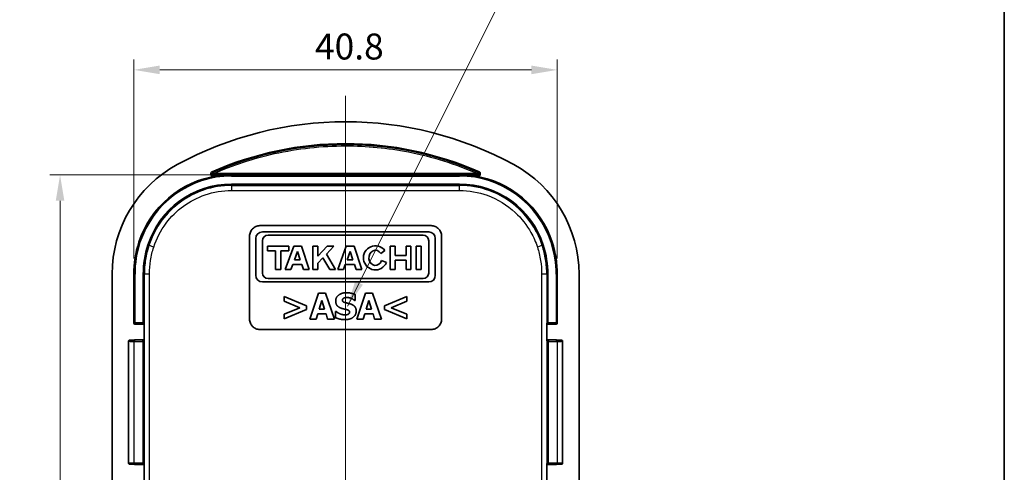
# Model space of a CAD drawing. Units: millimetres. Extents: x -497 to 967, y -38 to 243.
# Drawn here: x 471 to 566, y 145 to 189 of the extents above; entities that cross this region are included whole.
import ezdxf

# ---------------------------------------------------------------- set-up
doc = ezdxf.new("R2010")
doc.units = ezdxf.units.MM
doc.layers.get('Defpoints').update_dxf_attribs({"lineweight": 25})
for name, color, linetype, lineweight in [('Border (ISO)', 7, 'Continuous', 35), ('Centerline (ISO)', 131, 'Continuous', 18), ('Dimension (ISO)', 7, 'Continuous', 18), ('Symbol (ISO)', 7, 'Continuous', 18), ('Visible (ISO)', 7, 'Continuous', 35), ('Visible Narrow (ISO)', 7, 'Continuous', 25)]:
    doc.layers.add(name, color=color, linetype=linetype, lineweight=lineweight)
doc.styles.add('Note Text (TK)', font='txt')
doc.dimstyles.new('Default - Method 1b (TK)', dxfattribs={"dimtxt": 2.5, "dimasz": 2.5, "dimexe": 1, "dimexo": 1.5, "dimgap": 1, "dimtad": 1, "dimtoh": 1, "dimrnd": 1e-08, "dimdsep": 46, "dimtxsty": 'Note Text (TK)', "dimcen": 0.09, "dimdle": 5, "dimclrd": 100, "dimclre": 100, "dimclrt": 7, "dimadec": 1, "dimazin": 1, "dimtfac": 1, "dimtmove": 0, "dimatfit": 3, "dimfxl": 1, "dimtolj": 1, "dimlwd": -1, "dimlwe": -1, "dimarcsym": 0})
doc.dimstyles.new('Default - Method 1b (TK)$7', dxfattribs={"dimtxt": 2.5, "dimasz": 2.5, "dimexe": 1, "dimexo": 1.5, "dimgap": 1, "dimtad": 1, "dimtoh": 1, "dimrnd": 1e-08, "dimdsep": 46, "dimtxsty": 'Note Text (TK)', "dimcen": 0.09, "dimdle": 5, "dimclrd": 100, "dimclre": 100, "dimclrt": 7, "dimadec": 1, "dimazin": 1, "dimtfac": 1, "dimtmove": 0, "dimatfit": 3, "dimfxl": 1, "dimtolj": 1, "dimlwd": -1, "dimlwe": -1, "dimarcsym": 0})

# ---------------------------------------------------------------- blocks, each defined once
blk = doc.blocks.new('図面枠 tk図枠')
at = {"layer": 'Border (ISO)'}
blk.add_line((405.5, 289), (405.5, 8), dxfattribs=at)
blk = doc.blocks.new('*D77')
at = {"layer": 'Defpoints', "color": 0}
for p in [(522.695, 183.833), (481.878, 164.165), (522.695, 164.165)]:
    blk.add_point(p, dxfattribs=at)
at = {"layer": 'Dimension (ISO)', "color": 100}
for p, q in [((481.878, 165.665), (481.878, 184.833)), ((522.695, 165.665), (522.695, 184.833)), ((484.378, 183.833), (520.195, 183.833))]:
    blk.add_line(p, q, dxfattribs=at)
for points in [[(484.378, 184.249), (484.378, 183.416), (481.878, 183.833)], [(520.195, 184.249), (520.195, 183.416), (522.695, 183.833)]]:
    blk.add_solid(points, dxfattribs=at)
at = {"layer": 'Dimension (ISO)', "color": 7, "insert": (499.339, 186.083), "char_height": 2.5, "attachment_point": 4, "style": 'Note Text (TK)'}
blk.add_mtext('\\A1;40.8', dxfattribs=at)
blk = doc.blocks.new('*D78')
at = {"layer": 'Defpoints', "color": 0}
for p in [(491.301, 173.723), (474.77, 93.942), (491.301, 93.942)]:
    blk.add_point(p, dxfattribs=at)
at = {"layer": 'Dimension (ISO)', "color": 100}
for p, q in [((489.801, 173.723), (473.77, 173.723)), ((474.77, 171.223), (474.77, 96.442)), ((489.801, 93.942), (473.77, 93.942))]:
    blk.add_line(p, q, dxfattribs=at)
for points in [[(474.353, 171.223), (475.187, 171.223), (474.77, 173.723)], [(474.353, 96.442), (475.187, 96.442), (474.77, 93.942)]]:
    blk.add_solid(points, dxfattribs=at)
at = {"layer": 'Dimension (ISO)', "color": 7, "insert": (472.52, 130.942), "char_height": 2.5, "attachment_point": 4, "rotation": 90, "style": 'Note Text (TK)'}
blk.add_mtext('\\A1;79.8', dxfattribs=at)

msp = doc.modelspace()

# ---------------------------------------------------------------- linework, layer by layer
at = {"layer": 'Centerline (ISO)', "linetype": 'Continuous'}
msp.add_line((502.2864, 181.3325), (502.2864, 86.3325), dxfattribs=at)
at = {"layer": 'Visible (ISO)'}
for p, q in [((494.0364, 168.8325), (510.5364, 168.8325)), ((510.3, 168.2342), (494.2728, 168.2342)), ((493.0364, 159.8325), (493.0364, 167.8325)), ((493.6347, 167.5961), (493.6347, 164.0494)), ((494.2728, 164.272), (494.2728, 167.3735)), ((494.8145, 167.9152), (509.7583, 167.9152)), ((510.3, 167.3735), (510.3, 164.272)), ((510.9381, 164.0494), (510.9381, 167.5961)), ((511.5364, 167.8325), (511.5364, 159.8325)), ((494.7551, 166.8615), (494.7551, 166.4163)), ((496.8327, 166.8615), (494.7551, 166.8615)), ((494.7551, 166.4163), (495.5268, 166.4163)), ((495.5268, 166.4163), (495.5268, 164.5984)), ((496.061, 166.4163), (496.8327, 166.4163)), ((496.061, 164.5984), (496.061, 166.4163)), ((497.2927, 166.8615), (496.4617, 164.5984)), ((496.8327, 166.4163), (496.8327, 166.8615)), ((498.0347, 166.8615), (497.2927, 166.8615)), ((497.3618, 165.5556), (497.6537, 166.3451)), ((497.6537, 166.3451), (497.9142, 165.5556)), ((498.7767, 164.5984), (498.0347, 166.8615)), ((499.1403, 166.8615), (499.1403, 164.5984)), ((499.6152, 166.8615), (499.1403, 166.8615)), ((499.6152, 165.9086), (499.6152, 166.8615)), ((500.4981, 166.8615), (499.6152, 165.9086)), ((500.4388, 166.0847), (501.1586, 166.8615)), ((501.3292, 164.5984), (500.4388, 166.0847)), ((501.1586, 166.8615), (500.4981, 166.8615)), ((502.3606, 166.8615), (501.5296, 164.5984)), ((503.1026, 166.8615), (502.3606, 166.8615)), ((502.4297, 165.5556), (502.7215, 166.3451)), ((502.7215, 166.3451), (502.9821, 165.5556)), ((503.8446, 164.5984), (503.1026, 166.8615)), ((505.6842, 166.1434), (506.0706, 166.4514)), ((506.5911, 166.8615), (506.5911, 164.5984)), ((507.0623, 166.8615), (506.5911, 166.8615)), ((507.0623, 165.9526), (507.0623, 166.8615)), ((508.1159, 166.8615), (508.1159, 165.9526)), ((508.5871, 166.8615), (508.1159, 166.8615)), ((508.5871, 164.5984), (508.5871, 166.8615)), ((509.0917, 166.8615), (509.0917, 164.5984)), ((509.5665, 166.8615), (509.0917, 166.8615)), ((509.5665, 164.5984), (509.5665, 166.8615)), ((497.9142, 165.5556), (497.3618, 165.5556)), ((499.6152, 165.2043), (500.0956, 165.7179)), ((499.6152, 164.5984), (499.6152, 165.2043)), ((500.0956, 165.7179), (500.7662, 164.5984)), ((502.9821, 165.5556), (502.4297, 165.5556)), ((506.2275, 165.2699), (505.7558, 165.4743)), ((508.1159, 165.9526), (507.0623, 165.9526)), ((507.0623, 165.5074), (508.1159, 165.5074)), ((507.0623, 164.5984), (507.0623, 165.5074)), ((508.1159, 165.5074), (508.1159, 164.5984)), ((495.5268, 164.5984), (496.061, 164.5984)), ((496.4617, 164.5984), (497.008, 164.5984)), ((497.008, 164.5984), (497.1891, 165.0882)), ((497.1891, 165.0882), (498.0685, 165.0882)), ((498.0685, 165.0882), (498.2277, 164.5984)), ((498.2277, 164.5984), (498.7767, 164.5984)), ((499.1403, 164.5984), (499.6152, 164.5984)), ((500.7662, 164.5984), (501.3292, 164.5984)), ((501.5296, 164.5984), (502.0759, 164.5984)), ((502.0759, 164.5984), (502.2569, 165.0882)), ((502.2569, 165.0882), (503.1363, 165.0882)), ((503.1363, 165.0882), (503.2955, 164.5984)), ((503.2955, 164.5984), (503.8446, 164.5984)), ((506.5911, 164.5984), (507.0623, 164.5984)), ((508.1159, 164.5984), (508.5871, 164.5984)), ((509.0917, 164.5984), (509.5665, 164.5984)), ((479.7864, 103.4999), (479.7864, 164.1651)), ((481.8777, 159.45), (481.8777, 164.1651)), ((494.2728, 163.4112), (510.3, 163.4112)), ((509.7583, 163.7303), (494.8145, 163.7303)), ((522.6951, 164.1651), (522.6951, 159.45)), ((524.7864, 164.1651), (524.7864, 103.4999)), ((499.6759, 162.3273), (498.8311, 159.8273)), ((500.3607, 162.3273), (499.6759, 162.3273)), ((501.2055, 159.8273), (500.3607, 162.3273)), ((504.208, 162.3273), (503.3632, 159.8273)), ((504.8928, 162.3273), (504.208, 162.3273)), ((505.7376, 159.8273), (504.8928, 162.3273)), ((496.3817, 162.0113), (496.3817, 161.5473)), ((498.5373, 161.1158), (496.3817, 162.0113)), ((496.3817, 161.5473), (497.887, 160.9314)), ((499.7529, 160.7916), (500.0102, 161.6182)), ((500.0102, 161.6182), (500.2655, 160.7916)), ((503.1566, 161.6324), (503.2113, 161.6324)), ((503.2113, 161.6324), (503.2113, 162.2037)), ((504.285, 160.7916), (504.5423, 161.6182)), ((504.5423, 161.6182), (504.7976, 160.7916)), ((508.187, 162.0113), (506.0314, 161.1158)), ((506.6797, 160.9294), (508.187, 161.5473)), ((508.187, 161.5473), (508.187, 162.0113)), ((497.887, 160.9314), (496.3817, 160.3155)), ((496.3817, 159.8516), (498.5373, 160.747)), ((498.5373, 160.747), (498.5373, 161.1158)), ((500.2655, 160.7916), (499.7529, 160.7916)), ((501.319, 160.5708), (501.319, 159.9752)), ((501.3757, 160.5708), (501.319, 160.5708)), ((504.7976, 160.7916), (504.285, 160.7916)), ((506.0314, 161.1158), (506.0314, 160.747)), ((506.0314, 160.747), (508.187, 159.8516)), ((508.187, 160.3155), (506.6797, 160.9294)), ((482.8777, 157.7325), (482.8777, 159.45)), ((496.3817, 160.3155), (496.3817, 159.8516)), ((498.8311, 159.8273), (499.4592, 159.8273)), ((499.4592, 159.8273), (499.6172, 160.3378)), ((499.6172, 160.3378), (500.4033, 160.3378)), ((500.4033, 160.3378), (500.5593, 159.8273)), ((500.5593, 159.8273), (501.2055, 159.8273)), ((503.3632, 159.8273), (503.9913, 159.8273)), ((503.9913, 159.8273), (504.1493, 160.3378)), ((504.1493, 160.3378), (504.9354, 160.3378)), ((504.9354, 160.3378), (505.0914, 159.8273)), ((505.0914, 159.8273), (505.7376, 159.8273)), ((508.187, 159.8516), (508.187, 160.3155)), ((521.6951, 159.45), (521.6951, 157.7325)), ((481.9777, 159.35), (482.7777, 159.35)), ((510.5364, 158.8325), (494.0364, 158.8325)), ((521.7951, 159.35), (522.5951, 159.35)), ((481.3713, 145.9674), (481.3713, 157.6976)), ((481.8713, 157.8046), (482.0021, 157.8046)), ((482.7777, 157.8325), (481.9777, 157.8325)), ((522.5951, 157.8325), (521.7951, 157.8325)), ((522.5707, 157.8046), (522.7015, 157.8046)), ((523.2015, 145.9674), (523.2015, 157.6976)), ((482.0021, 145.8605), (481.8713, 145.8605)), ((481.9777, 145.8325), (482.7777, 145.8325)), ((482.8777, 144.2325), (482.8777, 145.9325)), ((521.6951, 145.9325), (521.6951, 144.2325)), ((521.7951, 145.8325), (522.5951, 145.8325)), ((522.7015, 145.8605), (522.5707, 145.8605))]:
    msp.add_line(p, q, dxfattribs=at)
for centre, radius, start, end in [((502.2864, 144.8325), 34, 61.492569, 118.507431), ((491.7864, 164.1651), 12, 118.507431, 180), ((512.7864, 164.1651), 12, 0, 61.492569), ((491.3008, 164.3232), 9.398, 98.292934, 161.966861), ((513.272, 164.3232), 9.398, 18.033139, 81.707066), ((494.2728, 167.5961), 0.6381, 90, 180), ((510.3, 167.5961), 0.6381, 0, 90), ((491.7864, 164.1651), 9.9087, 161.966861, 180), ((494.8145, 167.3735), 0.5417, 90, 180), ((509.7583, 167.3735), 0.5417, 0, 90), ((512.7864, 164.1651), 9.9087, 0, 18.033139), ((505.1654, 165.73), 1.1575, 38.550541, 336.582018), ((494.8145, 164.272), 0.5417, 180, 270), ((509.7583, 164.272), 0.5417, 270, 0), ((494.2728, 164.0494), 0.6381, 180, 270), ((510.3, 164.0494), 0.6381, 270, 0)]:
    msp.add_arc(centre, radius, start, end, dxfattribs=at)
for centre, major_axis, ratio, start_param, end_param in [((505.1654, 165.73), (0, 0.7272), 0.8673469, 5.3171635, 10.6362271), ((481.9777, 159.45), (-0.0707, -0.0707), 0.9996955, 5.4979394, 7.0684312), ((482.7777, 159.45), (0.0707, -0.0707), 0.9996955, 5.4979394, 7.0684312), ((521.7951, 159.45), (-0.0707, -0.0707), 0.9996955, 5.4979394, 7.0684312), ((522.5951, 159.45), (0.0707, -0.0707), 0.9996955, 5.4979394, 7.0684312), ((481.9777, 157.7325), (-0.0707, 0.0707), 0.9996955, 5.4979394, 6.2640552), ((482.7777, 157.7325), (0.0707, 0.0707), 0.9996955, 5.4979394, 7.0684312), ((521.7951, 157.7325), (-0.0707, 0.0707), 0.9996955, 5.4979394, 7.0684312), ((522.5951, 157.7325), (0.0707, 0.0707), 0.9996955, 0.0191301, 0.7852459), ((481.9777, 145.9325), (-0.0707, -0.0707), 0.9996955, 0.0191301, 0.7852459), ((482.7777, 145.9325), (0.0707, -0.0707), 0.9996955, 5.4979394, 7.0684312), ((521.7951, 145.9325), (-0.0707, -0.0707), 0.9996955, 5.4979394, 7.0684312), ((522.5951, 145.9325), (0.0707, -0.0707), 0.9996955, 5.4979394, 6.2640552)]:
    msp.add_ellipse(centre, major_axis=major_axis, ratio=ratio, start_param=start_param, end_param=end_param, dxfattribs=at)
for points, knots in [([(491.3008, 173.723), (491.0865, 173.7226), (490.8511, 173.7144), (490.3855, 173.6797), (490.1552, 173.6536), (489.9453, 173.623)], [0, 0, 0, 0, 0.06461926, 0.06461926, 0.12804847, 0.12804847, 0.12804847, 0.12804847]), ([(514.6275, 173.623), (514.4176, 173.6536), (514.1873, 173.6797), (513.7217, 173.7144), (513.4863, 173.7226), (513.272, 173.723)], [0.24295491, 0.24295491, 0.24295491, 0.24295491, 0.30638412, 0.30638412, 0.37100338, 0.37100338, 0.37100338, 0.37100338]), ([(493.0364, 167.8325), (493.0364, 167.9581), (493.0615, 168.092), (493.1635, 168.3384), (493.2405, 168.4508), (493.4181, 168.6284), (493.5305, 168.7054), (493.7769, 168.8074), (493.9108, 168.8325), (494.0364, 168.8325)], [0.15068903, 0.15068903, 0.15068903, 0.15068903, 0.18836255, 0.18836255, 0.22603608, 0.22603608, 0.26370405, 0.26370405, 0.30137201, 0.30137201, 0.30137201, 0.30137201]), ([(510.5364, 168.8325), (510.662, 168.8325), (510.7959, 168.8074), (511.0423, 168.7054), (511.1547, 168.6284), (511.3323, 168.4508), (511.4092, 168.3384), (511.5113, 168.092), (511.5364, 167.9581), (511.5364, 167.8325)], [0.15068903, 0.15068903, 0.15068903, 0.15068903, 0.18835699, 0.18835699, 0.22602496, 0.22602496, 0.26369849, 0.26369849, 0.30137201, 0.30137201, 0.30137201, 0.30137201]), ([(494.0364, 158.8325), (493.9108, 158.8325), (493.7769, 158.8576), (493.5305, 158.9597), (493.4181, 159.0366), (493.2405, 159.2142), (493.1635, 159.3266), (493.0615, 159.573), (493.0364, 159.7069), (493.0364, 159.8325)], [0.15067926, 0.15067926, 0.15067926, 0.15067926, 0.18834867, 0.18834867, 0.22601808, 0.22601808, 0.26369061, 0.26369061, 0.30136313, 0.30136313, 0.30136313, 0.30136313]), ([(511.5364, 159.8325), (511.5364, 159.7069), (511.5113, 159.573), (511.4092, 159.3266), (511.3323, 159.2142), (511.1547, 159.0366), (511.0423, 158.9597), (510.7959, 158.8576), (510.662, 158.8325), (510.5364, 158.8325)], [0.15067926, 0.15067926, 0.15067926, 0.15067926, 0.18835178, 0.18835178, 0.2260243, 0.2260243, 0.26369371, 0.26369371, 0.30136313, 0.30136313, 0.30136313, 0.30136313]), ([(481.3713, 157.6976), (481.3713, 157.7083), (481.3731, 157.7189), (481.3794, 157.7384), (481.3839, 157.7468), (481.3944, 157.7624), (481.4003, 157.7684), (481.4131, 157.7796), (481.419, 157.7831), (481.4306, 157.7894), (481.4351, 157.791), (481.4428, 157.7937), (481.4456, 157.7945), (481.4512, 157.7959), (481.4534, 157.7963), (481.4591, 157.7973), (481.4616, 157.7976), (481.4737, 157.7991), (481.4813, 157.7994), (481.5086, 157.8007), (481.5301, 157.8013), (481.5833, 157.8025), (481.615, 157.803), (481.6855, 157.8038), (481.7243, 157.8041), (481.7995, 157.8045), (481.8354, 157.8046), (481.8713, 157.8046)], [4.712389, 4.712389, 4.712389, 4.712389, 4.7179882, 4.7179882, 4.7241591, 4.7241591, 4.7322513, 4.7322513, 4.7444773, 4.7444773, 4.7621457, 4.7621457, 4.7820524, 4.7820524, 4.8086049, 4.8086049, 4.8593319, 4.8593319, 5.0726532, 5.0726532, 5.3868125, 5.3868125, 5.7009717, 5.7009717, 6.015131, 6.015131, 6.2831853, 6.2831853, 6.2831853, 6.2831853]), ([(522.7015, 157.8046), (522.7436, 157.8046), (522.7856, 157.8045), (522.8657, 157.804), (522.9037, 157.8037), (522.972, 157.8028), (523.0023, 157.8023), (523.0526, 157.8011), (523.0724, 157.8004), (523.0947, 157.7992), (523.1006, 157.7988), (523.111, 157.7977), (523.1142, 157.7975), (523.1235, 157.7954), (523.1253, 157.795), (523.1309, 157.7934), (523.135, 157.7923), (523.1474, 157.7867), (523.1548, 157.7836), (523.1703, 157.7704), (523.1746, 157.7663), (523.1858, 157.7524), (523.1932, 157.7406), (523.2001, 157.7166), (523.2015, 157.7071), (523.2015, 157.6976)], [0, 0, 0, 0, 0.3141593, 0.3141593, 0.6283185, 0.6283185, 0.9424778, 0.9424778, 1.2566371, 1.2566371, 1.4137167, 1.4137167, 1.4922565, 1.4922565, 1.5084233, 1.5084233, 1.5316231, 1.5316231, 1.5503928, 1.5503928, 1.5566594, 1.5566594, 1.565814, 1.565814, 1.5707963, 1.5707963, 1.5707963, 1.5707963]), ([(481.8713, 145.8605), (481.8292, 145.8605), (481.7872, 145.8606), (481.7071, 145.861), (481.6691, 145.8614), (481.6008, 145.8622), (481.5704, 145.8628), (481.5202, 145.864), (481.5004, 145.8646), (481.4781, 145.8658), (481.4722, 145.8662), (481.4618, 145.8673), (481.4586, 145.8675), (481.4493, 145.8696), (481.4475, 145.8701), (481.4419, 145.8716), (481.4378, 145.8728), (481.4254, 145.8783), (481.418, 145.8814), (481.4025, 145.8946), (481.3982, 145.8988), (481.387, 145.9126), (481.3796, 145.9244), (481.3727, 145.9484), (481.3713, 145.9579), (481.3713, 145.9674)], [0, 0, 0, 0, 0.3141593, 0.3141593, 0.6283185, 0.6283185, 0.9424778, 0.9424778, 1.2566371, 1.2566371, 1.4137167, 1.4137167, 1.4922565, 1.4922565, 1.5084233, 1.5084233, 1.5316231, 1.5316231, 1.5503928, 1.5503928, 1.5566594, 1.5566594, 1.565814, 1.565814, 1.5707963, 1.5707963, 1.5707963, 1.5707963]), ([(523.2015, 145.9674), (523.2015, 145.9567), (523.1997, 145.9461), (523.1934, 145.9267), (523.1889, 145.9182), (523.1784, 145.9026), (523.1725, 145.8966), (523.1597, 145.8854), (523.1538, 145.8819), (523.1422, 145.8756), (523.1377, 145.874), (523.13, 145.8713), (523.1272, 145.8705), (523.1216, 145.8692), (523.1194, 145.8687), (523.1137, 145.8677), (523.1112, 145.8674), (523.0991, 145.8659), (523.0915, 145.8656), (523.0642, 145.8643), (523.0427, 145.8637), (522.9895, 145.8625), (522.9578, 145.862), (522.8873, 145.8612), (522.8485, 145.8609), (522.7733, 145.8605), (522.7374, 145.8605), (522.7015, 145.8605)], [4.712389, 4.712389, 4.712389, 4.712389, 4.7179882, 4.7179882, 4.7241591, 4.7241591, 4.7322513, 4.7322513, 4.7444773, 4.7444773, 4.7621457, 4.7621457, 4.7820524, 4.7820524, 4.8086049, 4.8086049, 4.8593319, 4.8593319, 5.0726532, 5.0726532, 5.3868125, 5.3868125, 5.7009717, 5.7009717, 6.015131, 6.015131, 6.2831853, 6.2831853, 6.2831853, 6.2831853])]:
    msp.add_open_spline(points, degree=3, knots=knots, dxfattribs=at)
for points in [[(502.3725, 162.3719), (501.9268, 162.3719), (501.3332, 161.9363), (501.3332, 161.5858)], [(503.2113, 162.2037), (503.037, 162.2807), (502.5954, 162.3719), (502.3725, 162.3719)], [(501.3332, 161.5858), (501.3332, 161.3265), (501.5844, 160.98), (501.8741, 160.8787)], [(501.9754, 161.6628), (501.9754, 161.7276), (502.0605, 161.833), (502.1193, 161.8593)], [(502.3056, 161.4095), (502.1112, 161.4541), (501.9754, 161.5655), (501.9754, 161.6628)], [(502.1193, 161.8593), (502.1922, 161.8917), (502.3219, 161.916), (502.4049, 161.916)], [(502.798, 161.2799), (502.6642, 161.3265), (502.4313, 161.3812), (502.3056, 161.4095)], [(502.4049, 161.916), (502.6156, 161.916), (503.0168, 161.7519), (503.1566, 161.6324)], [(502.2287, 160.2385), (502.0159, 160.2385), (501.5641, 160.4107), (501.3757, 160.5708)], [(501.8741, 160.8787), (502.0017, 160.8342), (502.2915, 160.7754), (502.4191, 160.741)], [(502.2266, 159.7827), (502.725, 159.7827), (503.3105, 160.2365), (503.3105, 160.6093)], [(502.4191, 160.741), (502.5204, 160.7146), (502.6683, 160.5971), (502.6683, 160.5019)], [(502.6683, 160.5019), (502.6683, 160.4188), (502.5771, 160.3155), (502.5123, 160.2872)], [(503.3105, 160.6093), (503.3105, 160.8686), (503.0573, 161.1847), (502.798, 161.2799)], [(501.319, 159.9752), (501.5054, 159.8941), (501.9389, 159.7827), (502.2266, 159.7827)], [(502.5123, 160.2872), (502.4596, 160.2628), (502.2834, 160.2385), (502.2287, 160.2385)]]:
    msp.add_open_spline(points, degree=2, dxfattribs=at)
at = {"layer": 'Visible Narrow (ISO)'}
for p, q in [((489.4274, 173.9144), (489.387, 174.0058)), ((489.4678, 173.623), (489.4678, 173.723)), ((491.3008, 173.723), (489.4678, 173.723)), ((491.3008, 173.723), (491.3008, 173.7055)), ((513.272, 173.7055), (491.3008, 173.7055)), ((491.3008, 173.7055), (491.3008, 173.6055)), ((515.105, 173.723), (513.272, 173.723)), ((513.272, 173.7055), (513.272, 173.723)), ((513.272, 173.7055), (513.272, 173.6055)), ((515.105, 173.723), (515.105, 173.623)), ((515.1858, 174.0058), (515.1454, 173.9144)), ((489.4678, 173.623), (489.9453, 173.623)), ((491.3008, 173.6055), (513.272, 173.6055)), ((491.3008, 172.837), (491.3008, 172.737)), ((513.272, 172.837), (491.3008, 172.837)), ((491.3008, 172.737), (513.272, 172.737)), ((491.3008, 172.737), (491.3008, 172.7053)), ((513.272, 172.837), (513.272, 172.737)), ((513.272, 172.737), (513.272, 172.7053)), ((514.6275, 173.623), (515.105, 173.623)), ((482.3644, 167.2325), (482.3794, 167.2277)), ((482.3794, 167.2277), (482.4745, 167.1967)), ((522.1934, 167.2277), (522.0983, 167.1967)), ((522.2084, 167.2325), (522.1934, 167.2277)), ((483.2052, 166.9588), (483.3003, 166.9278)), ((483.3153, 166.923), (483.3003, 166.9278)), ((483.3153, 166.923), (483.3311, 166.9178)), ((521.2575, 166.923), (521.2417, 166.9178)), ((521.2575, 166.923), (521.2725, 166.9278)), ((521.3675, 166.9588), (521.2725, 166.9278)), ((481.8777, 164.1651), (481.8934, 164.1651)), ((481.8934, 164.1651), (481.9934, 164.1651)), ((481.8934, 164.1651), (481.8934, 159.4657)), ((481.9934, 159.4657), (481.9934, 164.1651)), ((482.7619, 164.1651), (482.8619, 164.1651)), ((482.7619, 164.1651), (482.7619, 159.4657)), ((482.8619, 159.4657), (482.8619, 164.1651)), ((482.8619, 164.1651), (482.895, 164.1651)), ((521.7109, 164.1651), (521.6778, 164.1651)), ((521.8109, 164.1651), (521.7109, 164.1651)), ((521.7109, 164.1651), (521.7109, 159.4657)), ((521.8109, 159.4657), (521.8109, 164.1651)), ((522.6794, 164.1651), (522.5794, 164.1651)), ((522.5794, 164.1651), (522.5794, 159.4657)), ((522.6794, 159.4657), (522.6794, 164.1651)), ((522.6951, 164.1651), (522.6794, 164.1651)), ((481.8934, 159.4657), (481.8777, 159.45)), ((481.8934, 159.4657), (481.9934, 159.4657)), ((481.9934, 159.4657), (481.9934, 159.3657)), ((482.7619, 159.4657), (481.9934, 159.4657)), ((482.7619, 159.4657), (482.8619, 159.4657)), ((482.7619, 159.3657), (482.7619, 159.4657)), ((482.8777, 159.45), (482.8619, 159.4657)), ((521.7109, 159.4657), (521.6951, 159.45)), ((521.7109, 159.4657), (521.8109, 159.4657)), ((521.8109, 159.4657), (521.8109, 159.3657)), ((522.5794, 159.4657), (521.8109, 159.4657)), ((522.5794, 159.3657), (522.5794, 159.4657)), ((522.5794, 159.4657), (522.6794, 159.4657)), ((522.6951, 159.45), (522.6794, 159.4657)), ((481.9777, 159.35), (481.9934, 159.3657)), ((481.9934, 159.3657), (482.7619, 159.3657)), ((482.7619, 159.3657), (482.7777, 159.35)), ((521.7951, 159.35), (521.8109, 159.3657)), ((521.8109, 159.3657), (522.5794, 159.3657)), ((522.5794, 159.3657), (522.5951, 159.35)), ((481.8713, 157.8046), (481.8713, 157.8046)), ((481.8713, 157.8046), (482.0056, 157.8046)), ((481.8713, 157.6906), (481.8713, 157.7906)), ((482.7358, 157.7906), (481.8713, 157.7906)), ((481.8713, 157.6906), (482.7358, 157.6906)), ((481.8713, 157.6906), (481.8713, 145.9744)), ((482.0056, 157.8046), (481.9777, 157.8325)), ((482.7777, 157.8325), (482.7358, 157.7906)), ((482.7358, 157.6906), (482.7358, 157.7906)), ((482.8357, 157.6906), (482.7358, 157.6906)), ((482.7358, 157.6906), (482.7358, 145.9744)), ((482.8357, 157.6906), (482.8777, 157.7325)), ((482.8357, 145.9744), (482.8357, 157.6906)), ((521.6951, 157.7325), (521.737, 157.6906)), ((521.737, 157.6906), (521.737, 145.9744)), ((521.837, 157.6906), (521.737, 157.6906)), ((521.837, 157.7906), (521.7951, 157.8325)), ((521.837, 157.7906), (521.837, 157.6906)), ((522.7015, 157.7906), (521.837, 157.7906)), ((521.837, 145.9744), (521.837, 157.6906)), ((521.837, 157.6906), (522.7015, 157.6906)), ((522.5951, 157.8325), (522.5672, 157.8046)), ((522.5672, 157.8046), (522.7015, 157.8046)), ((522.7015, 157.8046), (522.7015, 157.8046)), ((522.7015, 157.7906), (522.7015, 157.6906)), ((522.7015, 145.9744), (522.7015, 157.6906)), ((481.8713, 145.8744), (481.8713, 145.9744)), ((482.7358, 145.9744), (481.8713, 145.9744)), ((481.8713, 145.8744), (482.7358, 145.8744)), ((481.8713, 145.8605), (481.8713, 145.8605)), ((482.0056, 145.8605), (481.8713, 145.8605)), ((481.9777, 145.8325), (482.0056, 145.8605)), ((482.7358, 145.8744), (482.7358, 145.9744)), ((482.7358, 145.9744), (482.8357, 145.9744)), ((482.7358, 145.8744), (482.7777, 145.8325)), ((482.8777, 145.9325), (482.8357, 145.9744)), ((521.737, 145.9744), (521.6951, 145.9325)), ((521.737, 145.9744), (521.837, 145.9744)), ((521.7951, 145.8325), (521.837, 145.8744)), ((521.837, 145.9744), (521.837, 145.8744)), ((522.7015, 145.9744), (521.837, 145.9744)), ((521.837, 145.8744), (522.7015, 145.8744)), ((522.5672, 145.8605), (522.5951, 145.8325)), ((522.7015, 145.8605), (522.5672, 145.8605)), ((522.7015, 145.9744), (522.7015, 145.8744)), ((522.7015, 145.8605), (522.7015, 145.8605))]:
    msp.add_line(p, q, dxfattribs=at)
for centre, radius, start, end in [((502.2864, 144.8325), 31.8979, 66.146673, 113.853327), ((502.2864, 144.8325), 31.7979, 66.146673, 113.853327), ((491.3008, 164.3232), 9.3823, 90, 161.966861), ((513.272, 164.3232), 9.3823, 18.033139, 90), ((491.3008, 164.3232), 9.2823, 90, 161.966861), ((491.3008, 164.3232), 8.5138, 90, 161.966861), ((491.3008, 164.3232), 8.4138, 90, 161.966861), ((513.272, 164.3232), 9.2823, 18.033139, 90), ((513.272, 164.3232), 8.5138, 18.033139, 90), ((513.272, 164.3232), 8.4138, 18.033139, 90), ((491.7864, 164.1651), 9.893, 161.966861, 180), ((491.7864, 164.1651), 9.793, 161.966861, 180), ((512.7864, 164.1651), 9.793, 0, 18.033139), ((512.7864, 164.1651), 9.893, 0, 18.033139), ((491.7864, 164.1651), 9.0245, 161.966861, 180), ((491.7864, 164.1651), 8.9245, 161.966861, 180), ((512.7864, 164.1651), 8.9245, 0, 18.033139), ((512.7864, 164.1651), 9.0245, 0, 18.033139)]:
    msp.add_arc(centre, radius, start, end, dxfattribs=at)
for centre, major_axis, ratio, start_param, end_param in [((489.5646, 173.8433), (-0.0205, 0.0979), 0.9964004, 0.2073578, 2.9342348), ((489.5646, 173.8433), (-0.0402, 0.0916), 0.0021907, 4.733083, 6.265732), ((502.2864, 138.6306), (-2017.7943, 0), 0.0174524, 4.7060838, 4.7186941), ((489.5646, 173.8433), (0, -0.1), 0.0063041, 4.6925571, 6.2657317), ((502.2864, 138.5304), (2017.6943, 0), 0.0174524, 1.5644912, 1.5771015), ((515.0082, 173.8433), (-0.0205, -0.0979), 0.9964004, 0.2073578, 2.9342348), ((515.0082, 173.8433), (0, -0.1), 0.0063041, 0.0174536, 1.5906282), ((515.0082, 173.8433), (0.0402, 0.0916), 0.0021907, 0.0174533, 1.5501023), ((491.3008, 172.2054), (0, 0.5), 0.0054485, 0.0174536, 1.5517738), ((502.2864, 207.4064), (2016.4578, 0), 0.0174524, 4.7069396, 4.7178383), ((502.2864, 207.8881), (-2015.9581, 0), 0.0174524, 1.565347, 1.5762457), ((513.272, 172.2054), (0, 0.5), 0.0054485, 4.7314115, 6.2657318), ((483.8065, 166.7631), (-0.4755, 0.1547), 0.0126906, 4.7261507, 6.2657306), ((520.7663, 166.7631), (0.4755, 0.1547), 0.0126906, 0.0174547, 1.5570346), ((483.3949, 164.1651), (-0.5, -0.0001), 0.0150394, 4.7217499, 6.26573), ((448.1914, 133.8325), (0, 2017.0745), 0.0174524, 4.6973468, 4.7274312), ((556.3814, 133.8325), (0, -2017.0745), 0.0174524, 4.6973468, 4.7274312), ((521.1779, 164.1651), (0.5, -0.0001), 0.0150394, 0.0174553, 1.5614354), ((447.7049, 133.8325), (0, -2016.5747), 0.0174524, 1.5557541, 1.5858385), ((556.8679, 133.8325), (0, 2016.5747), 0.0174524, 1.5557541, 1.5858385), ((481.9934, 159.4657), (0.0707, -0.0707), 0.9996955, 3.9271431, 5.4976349), ((482.7619, 159.4657), (0.0707, 0.0707), 0.9996955, 3.9271431, 5.4976349), ((521.8109, 159.4657), (0.0707, -0.0707), 0.9996955, 3.9271431, 5.4976349), ((522.5794, 159.4657), (0.0707, 0.0707), 0.9996955, 3.9271431, 5.4976349), ((481.8713, 157.6976), (-0.5, 0), 0.0139641, 0, 1.5707963), ((481.8713, 157.7976), (0.4, 0), 0.0174551, 1.5707963, 4.712389), ((482.0056, 157.7046), (-0.0961, 0.0405), 0.9520414, 5.0942855, 5.1600558), ((482.0056, 157.7046), (-0.2035, 0.0023), 0.4912275, 4.7179412, 4.7353945), ((482.7358, 157.6906), (-0.0707, 0.0707), 0.9996955, 3.9271431, 5.4976349), ((521.837, 157.6906), (-0.0707, -0.0707), 0.9996955, 3.9271431, 5.4976349), ((522.5672, 157.7046), (0.0961, 0.0405), 0.9520414, 1.1231295, 1.1888998), ((522.5672, 157.7046), (0.2035, 0.0023), 0.4912275, 1.5477908, 1.5652441), ((522.7015, 157.7976), (0.4, 0), 0.0174551, 4.712389, 7.8539816), ((522.7015, 157.6976), (-0.5, 0), 0.0139641, 1.5707963, 3.1415927), ((481.8713, 145.9674), (0.5, 0), 0.0139641, 1.5707963, 3.1415927), ((481.8713, 145.8675), (-0.4, 0), 0.0174551, 4.712389, 7.8539816), ((482.0056, 145.9605), (-0.0961, -0.0405), 0.9520414, 1.1231295, 1.1888998), ((482.0056, 145.9605), (-0.2035, -0.0023), 0.4912275, 1.5477908, 1.5652441), ((482.7358, 145.9744), (0.0707, 0.0707), 0.9996955, 3.9271431, 5.4976349), ((521.837, 145.9744), (0.0707, -0.0707), 0.9996955, 3.9271431, 5.4976349), ((522.5672, 145.9605), (0.2035, -0.0023), 0.4912275, 4.7179412, 4.7353945), ((522.5672, 145.9605), (0.0961, -0.0405), 0.9520414, 5.0942855, 5.1600558), ((522.7015, 145.9674), (0.5, 0), 0.0139641, 0, 1.5707963), ((522.7015, 145.8675), (-0.4, 0), 0.0174551, 1.5707963, 4.712389)]:
    msp.add_ellipse(centre, major_axis=major_axis, ratio=ratio, start_param=start_param, end_param=end_param, dxfattribs=at)
for points, knots in [([(515.0483, 173.9349), (512.9062, 174.8743), (510.66, 175.5763), (506.3631, 176.4136), (504.3247, 176.6104), (502.2864, 176.6104), (499.9806, 176.6104), (497.6746, 176.3584), (493.4003, 175.4128), (491.4215, 174.7669), (489.5245, 173.9349)], [0.0700799, 0.0700799, 0.0700799, 0.0700799, 0.769587, 0.769587, 1.3791537, 1.3791537, 1.3791537, 2.0687306, 2.0687306, 2.6882276, 2.6882276, 2.6882276, 2.6882276]), ([(489.564, 173.8453), (491.4552, 174.6747), (493.4278, 175.3186), (497.6889, 176.2613), (499.9877, 176.5125), (502.2864, 176.5125), (504.3184, 176.5125), (506.3505, 176.3164), (510.6341, 175.4816), (512.8733, 174.7818), (515.0088, 173.8453)], [-2.6882276, -2.6882276, -2.6882276, -2.6882276, -2.0687306, -2.0687306, -1.3791537, -1.3791537, -1.3791537, -0.769587, -0.769587, -0.0700799, -0.0700799, -0.0700799, -0.0700799]), ([(489.2688, 173.8456), (489.267, 173.8299), (489.267, 173.8139), (489.2723, 173.7711), (489.2813, 173.7447), (489.2952, 173.7213)], [-0.033720791, -0.033720791, -0.033720791, -0.033720791, -0.028969673, -0.028969673, -0.020781288, -0.020781288, -0.020781288, -0.020781288]), ([(489.387, 174.0058), (489.351, 173.9899), (489.3199, 173.9632), (489.2826, 173.9047), (489.2722, 173.8755), (489.2688, 173.8456)], [-0.054556656, -0.054556656, -0.054556656, -0.054556656, -0.04276087, -0.04276087, -0.033720791, -0.033720791, -0.033720791, -0.033720791]), ([(489.2952, 173.7213), (489.2993, 173.7143), (489.3039, 173.7076), (489.3253, 173.6796), (489.3464, 173.6615), (489.3884, 173.6381), (489.4083, 173.6309), (489.4417, 173.6243), (489.4548, 173.623), (489.4678, 173.623)], [-0.020781288, -0.020781288, -0.020781288, -0.020781288, -0.018361061, -0.018361061, -0.010200589, -0.010200589, -0.003923304, -0.003923304, 0, 0, 0, 0]), ([(489.4678, 173.723), (489.4613, 173.723), (489.4547, 173.7236), (489.4379, 173.7269), (489.4279, 173.7305), (489.4067, 173.7422), (489.3962, 173.7512), (489.377, 173.776), (489.37, 173.7929), (489.365, 173.8333), (489.3705, 173.857), (489.3936, 173.893), (489.4093, 173.9064), (489.4274, 173.9144)], [0, 0, 0, 0, 0.003923304, 0.003923304, 0.010200589, 0.010200589, 0.018361061, 0.018361061, 0.028969673, 0.028969673, 0.04276087, 0.04276087, 0.054556656, 0.054556656, 0.054556656, 0.054556656]), ([(489.5245, 173.9349), (489.5137, 173.9326), (489.503, 173.9304), (489.4748, 173.9244), (489.4575, 173.9208), (489.4401, 173.9171), (489.4359, 173.9162), (489.4317, 173.9153), (489.4274, 173.9144)], [-0.22747065, -0.22747065, -0.22747065, -0.22747065, -0.18869225, -0.18869225, -0.12579483, -0.12579483, -0.12579483, -0.11038904, -0.11038904, -0.11038904, -0.11038904]), ([(489.4678, 173.723), (489.4721, 173.7239), (489.4763, 173.7248), (489.4805, 173.7256), (489.4978, 173.7293), (489.5151, 173.7329), (489.5432, 173.7388), (489.5539, 173.7411), (489.5646, 173.7433)], [0.11038904, 0.11038904, 0.11038904, 0.11038904, 0.12579483, 0.12579483, 0.12579483, 0.18869225, 0.18869225, 0.22747065, 0.22747065, 0.22747065, 0.22747065]), ([(515.0082, 173.7433), (515.0189, 173.7411), (515.0296, 173.7388), (515.0577, 173.7329), (515.075, 173.7293), (515.0923, 173.7256), (515.0965, 173.7248), (515.1007, 173.7239), (515.105, 173.723)], [0.02411902, 0.02411902, 0.02411902, 0.02411902, 0.06289742, 0.06289742, 0.12579483, 0.12579483, 0.12579483, 0.14120063, 0.14120063, 0.14120063, 0.14120063]), ([(515.1454, 173.9144), (515.1411, 173.9153), (515.1369, 173.9162), (515.1327, 173.9171), (515.1153, 173.9208), (515.098, 173.9244), (515.0698, 173.9304), (515.0591, 173.9326), (515.0483, 173.9349)], [-0.14120063, -0.14120063, -0.14120063, -0.14120063, -0.12579483, -0.12579483, -0.12579483, -0.06289742, -0.06289742, -0.02411902, -0.02411902, -0.02411902, -0.02411902]), ([(515.1454, 173.9144), (515.1514, 173.9117), (515.1572, 173.9085), (515.1712, 173.8987), (515.1789, 173.8914), (515.1935, 173.8721), (515.1995, 173.8596), (515.207, 173.8292), (515.2066, 173.8109), (515.1948, 173.7719), (515.1802, 173.7524), (515.1445, 173.7288), (515.1247, 173.7229), (515.105, 173.723)], [0, 0, 0, 0, 0.003923291, 0.003923291, 0.010200558, 0.010200558, 0.018361004, 0.018361004, 0.028969584, 0.028969584, 0.042760738, 0.042760738, 0.054556656, 0.054556656, 0.054556656, 0.054556656]), ([(515.105, 173.623), (515.1443, 173.623), (515.1835, 173.6348), (515.2412, 173.6732), (515.2623, 173.6955), (515.2776, 173.7213)], [-0.054556656, -0.054556656, -0.054556656, -0.054556656, -0.042760738, -0.042760738, -0.033775357, -0.033775357, -0.033775357, -0.033775357]), ([(515.304, 173.8456), (515.3031, 173.8538), (515.3016, 173.8619), (515.2932, 173.8964), (515.2813, 173.9215), (515.2523, 173.9599), (515.2371, 173.9746), (515.2092, 173.9941), (515.1978, 174.0006), (515.1858, 174.0058)], [-0.020835854, -0.020835854, -0.020835854, -0.020835854, -0.018361004, -0.018361004, -0.010200558, -0.010200558, -0.003923291, -0.003923291, 0, 0, 0, 0]), ([(515.2776, 173.7213), (515.2857, 173.735), (515.2922, 173.7498), (515.3047, 173.7911), (515.3071, 173.8187), (515.304, 173.8456)], [-0.033775357, -0.033775357, -0.033775357, -0.033775357, -0.028969584, -0.028969584, -0.020835854, -0.020835854, -0.020835854, -0.020835854]), ([(491.3008, 172.7053), (490.3839, 172.7054), (489.4671, 172.5536), (487.806, 171.9881), (487.0538, 171.5983), (486.3758, 171.1059), (485.6978, 170.6135), (485.0944, 170.0189), (484.0427, 168.6143), (483.6148, 167.7896), (483.3311, 166.9178)], [0, 0, 0, 0, 0.25865274, 0.25865274, 0.49501238, 0.49501238, 0.49501238, 0.73137203, 0.73137203, 0.99002477, 0.99002477, 0.99002477, 0.99002477]), ([(483.8019, 166.7712), (484.0687, 167.5912), (484.4712, 168.367), (485.4604, 169.688), (486.028, 170.2474), (486.6657, 170.7105), (487.3034, 171.1736), (488.0109, 171.5403), (489.5733, 172.0722), (490.4357, 172.215), (491.2981, 172.2149)], [-0.99002477, -0.99002477, -0.99002477, -0.99002477, -0.73137203, -0.73137203, -0.49501238, -0.49501238, -0.49501238, -0.25865274, -0.25865274, 0, 0, 0, 0]), ([(521.2417, 166.9178), (521.0733, 167.4353), (520.8544, 167.9364), (520.1643, 169.1718), (519.6204, 169.8652), (518.1544, 171.23), (517.1678, 171.8309), (515.1964, 172.5381), (514.2343, 172.7054), (513.272, 172.7053)], [0, 0, 0, 0, 0.15353548, 0.15353548, 0.39919224, 0.39919224, 0.71854604, 0.71854604, 0.99002471, 0.99002471, 0.99002471, 0.99002471]), ([(513.2747, 172.2149), (514.1799, 172.215), (515.0848, 172.0576), (516.9391, 171.3925), (517.8671, 170.8273), (519.2459, 169.5435), (519.7576, 168.8913), (520.4066, 167.7293), (520.6125, 167.258), (520.7709, 166.7712)], [-0.99002471, -0.99002471, -0.99002471, -0.99002471, -0.71854604, -0.71854604, -0.39919224, -0.39919224, -0.15353548, -0.15353548, 0, 0, 0, 0]), ([(483.3311, 166.9178), (483.1868, 166.4743), (483.0775, 166.0193), (482.9315, 165.098), (482.8949, 164.6315), (482.895, 164.1651)], [0, 0, 0, 0, 0.13207128, 0.13207128, 0.26414256, 0.26414256, 0.26414256, 0.26414256]), ([(483.3902, 164.1726), (483.3901, 164.6129), (483.4247, 165.0533), (483.5625, 165.923), (483.6657, 166.3525), (483.8019, 166.7712)], [-0.26414256, -0.26414256, -0.26414256, -0.26414256, -0.13207128, -0.13207128, 0, 0, 0, 0]), ([(520.7709, 166.7712), (520.9071, 166.3525), (521.0103, 165.923), (521.1481, 165.0533), (521.1827, 164.6129), (521.1826, 164.1726)], [-0.26414256, -0.26414256, -0.26414256, -0.26414256, -0.13207128, -0.13207128, 0, 0, 0, 0]), ([(521.6778, 164.1651), (521.6779, 164.6315), (521.6413, 165.098), (521.4953, 166.0193), (521.386, 166.4743), (521.2417, 166.9178)], [0, 0, 0, 0, 0.13207128, 0.13207128, 0.26414256, 0.26414256, 0.26414256, 0.26414256])]:
    msp.add_open_spline(points, degree=3, knots=knots, dxfattribs=at)

# ---------------------------------------------------------------- block references
msp.add_blockref('図面枠 tk図枠', (160.2759, -46.3553))

# ---------------------------------------------------------------- dimensions: what is measured, and where the dimension line sits
at = {"layer": 'Dimension (ISO)', "color": 100}
dim = msp.add_linear_dim(base=(522.6951, 183.8325), p1=(481.8777, 164.1651), p2=(522.6951, 164.1651), dimstyle='Default - Method 1b (TK)', override={"dimtoh": 0, "dimdec": 1, "dimtofl": 0, "dimatfit": 1}, dxfattribs=at)
dim.commit()
dim.dimension.update_dxf_attribs({"geometry": '*D77', "text_midpoint": (502.2864, 183.8325), "dimtype": 160})
dim = msp.add_linear_dim(base=(474.77, 93.9421), p1=(491.3008, 173.723), p2=(491.3008, 93.9421), angle=90, dimstyle='Default - Method 1b (TK)', override={"dimgap": 1, "dimtoh": 0, "dimdec": 1, "dimtol": 0, "dimlim": 0, "dimtp": 0, "dimtm": 0, "dimtdec": 2, "dimtofl": 0, "dimatfit": 1}, dxfattribs=at)
dim.commit()
dim.dimension.update_dxf_attribs({"geometry": '*D78', "text_midpoint": (474.77, 133.8325), "dimtype": 160})

# ---------------------------------------------------------------- leaders
at = {"layer": 'Symbol (ISO)', "color": 100, "annotation_type": 0, "has_hookline": 1, "hookline_direction": 0, "text_width": 12.3722}
msp.add_leader([(502.4662, 161.0884), (517.6534, 191.3325), (520.1534, 191.3325)], dimstyle='Default - Method 1b (TK)$7', override={"dimgap": 0, "dimtad": 1}, dxfattribs=at)

doc.saveas('drawing.dxf')
